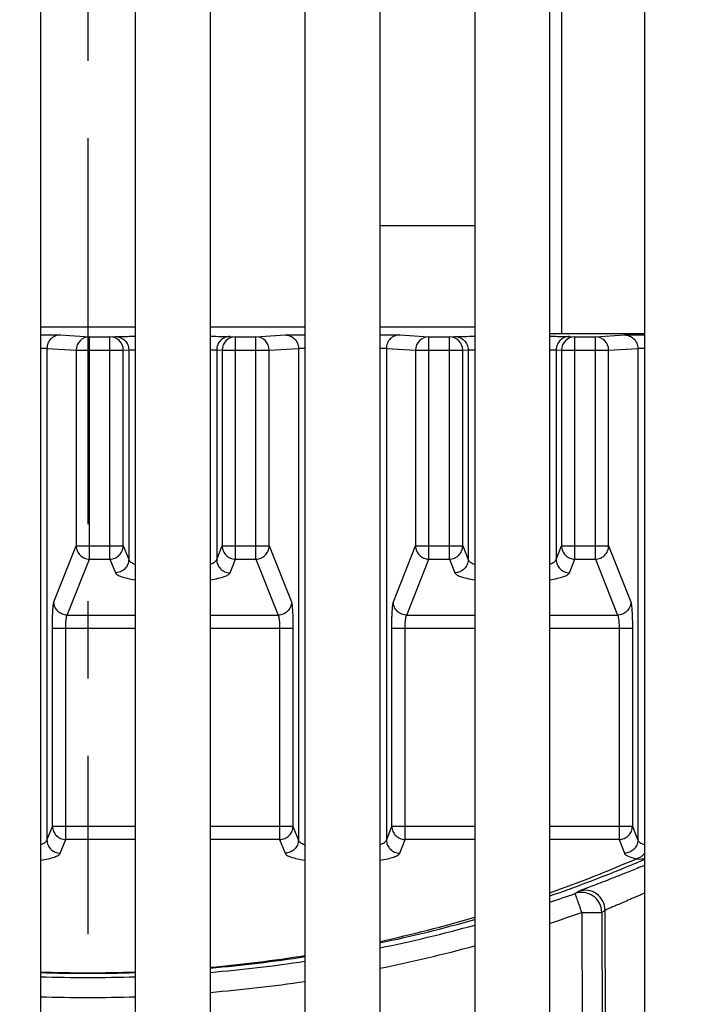
# Model space of a CAD drawing. Units: millimetres. Extents: x 0 to 420, y 0 to 297.
# Drawn here: x 345 to 360, y 181 to 203 of the extents above; entities that cross this region are included whole.
import ezdxf

# ---------------------------------------------------------------- set-up
doc = ezdxf.new("R2010")
doc.units = ezdxf.units.MM
doc.header["$LTSCALE"] = 23.1
doc.linetypes.add('CENTER', pattern=[0.6, 0.375, -0.075, 0.075, -0.075])
doc.layers.get('0').update_dxf_attribs({"linetype": 'CONTINUOUS'})
for name, color, linetype in [('AUSFORMSCHRAEGEN', 7, 'CONTINUOUS'), ('BEZUGSACHSEN', 7, 'CONTINUOUS'), ('RUNDUNGEN', 7, 'CONTINUOUS'), ('ZEICHNUNGSBEMASSUNGEN', 7, 'CONTINUOUS')]:
    doc.layers.add(name, color=color, linetype=linetype)
doc.styles.get("Standard").update_dxf_attribs({"font": 'txt', "width": 0.7})
doc.dimstyles.new('DIMSTYLE_8', dxfattribs={"dimtxt": 3.5, "dimasz": 3.5, "dimexe": 1.5, "dimexo": 0, "dimgap": 0.875, "dimtad": 1, "dimdec": 3, "dimlfac": 0.333333, "dimdsep": 46, "dimtxsty": 'STANDARD', "dimblk": '_FILLED', "dimblk1": '_FILLED', "dimblk2": '_FILLED', "dimcen": 0.09, "dimclrt": 5, "dimadec": 0, "dimazin": 0, "dimtp": 0.2, "dimtm": 0.2, "dimtfac": 1, "dimtdec": 3, "dimtofl": 0, "dimtmove": 0, "dimatfit": 3, "dimldrblk": '_FILLED', "dimfxl": 1, "dimtolj": 1, "dimarcsym": 0})

# ---------------------------------------------------------------- blocks, each defined once
blk = doc.blocks.new('_FILLED')
at = {"color": 0, "linetype": 'BYBLOCK'}
blk.add_solid([(0, 0), (-1, 0.125), (-1, -0.125)], dxfattribs=at)
blk = doc.blocks.new('*D20')
at = {"layer": 'ZEICHNUNGSBEMASSUNGEN', "color": 2, "linetype": 'CONTINUOUS'}
for p, q in [((308.538, 184.775), (308.538, 277.878)), ((383.838, 244.175), (383.838, 277.878)), ((308.538, 276.378), (346.188, 276.378)), ((383.838, 276.378), (346.188, 276.378))]:
    blk.add_line(p, q, dxfattribs=at)
at = {"layer": 'ZEICHNUNGSBEMASSUNGEN', "color": 2, "linetype": 'CONTINUOUS', "xscale": 3.5, "yscale": 3.5, "zscale": 3.5, "rotation": 180}
blk.add_blockref('_FILLED', (308.538, 276.378), dxfattribs=at)
at = {"layer": 'ZEICHNUNGSBEMASSUNGEN', "color": 2, "linetype": 'CONTINUOUS', "xscale": 3.5, "yscale": 3.5, "zscale": 3.5}
blk.add_blockref('_FILLED', (383.838, 276.378), dxfattribs=at)
at = {"layer": 'ZEICHNUNGSBEMASSUNGEN', "color": 5, "linetype": 'CONTINUOUS', "insert": (346.188, 280.784), "char_height": 3.5, "width": 39, "attachment_point": 2, "line_spacing_factor": 0.9}
blk.add_mtext('\\Q15.0;25,1{\\Ftxt.shx;\\W1.000000;\\H3.500000; }[.988]', dxfattribs=at)

msp = doc.modelspace()

# ---------------------------------------------------------------- linework, layer by layer
at = {"layer": 'AUSFORMSCHRAEGEN', "color": 7, "linetype": 'CONTINUOUS'}
for p, q in [((352.8928, 198.6496), (355.0228, 198.6496)), ((347.4028, 196.3696), (345.2728, 196.3696)), ((351.2128, 196.3696), (349.0828, 196.3696)), ((355.0228, 196.3696), (352.8928, 196.3696))]:
    msp.add_line(p, q, dxfattribs=at)
at = {"layer": 'BEZUGSACHSEN', "color": 7, "linetype": 'CONTINUOUS'}
for p, q in [((345.2728, 223.1746), (345.2728, 167.5246)), ((347.4028, 223.1746), (347.4028, 167.5246)), ((349.0828, 223.1746), (349.0828, 167.5246)), ((351.2128, 223.1746), (351.2128, 167.5246)), ((352.8928, 223.1746), (352.8928, 167.5246)), ((355.0228, 223.1746), (355.0228, 167.5246)), ((356.7028, 223.1746), (356.7028, 167.5246)), ((358.8328, 223.1746), (358.8328, 167.5246))]:
    msp.add_line(p, q, dxfattribs=at)
at = {"layer": 'BEZUGSACHSEN', "color": 7, "linetype": 'CENTER'}
msp.add_line((346.3377, 214.4746), (346.3377, 182.7496), dxfattribs=at)
at = {"layer": 'RUNDUNGEN', "color": 9, "linetype": 'CONTINUOUS'}
for p, q in [((356.9791, 196.2256), (356.9791, 204.2522)), ((345.7196, 196.1957), (346.3741, 196.1549)), ((346.3741, 191.1659), (346.3741, 196.1549)), ((346.8342, 196.1549), (346.9559, 196.1625)), ((346.8342, 191.1659), (346.8342, 196.1549)), ((349.5296, 196.1625), (349.6513, 196.1549)), ((349.6513, 191.1659), (349.6513, 196.1549)), ((350.1114, 196.1549), (350.7659, 196.1957)), ((350.1114, 191.1659), (350.1114, 196.1549)), ((353.3396, 196.1957), (353.9941, 196.1549)), ((353.9941, 191.1659), (353.9941, 196.1549)), ((354.4542, 196.1549), (354.5759, 196.1625)), ((354.4542, 191.1659), (354.4542, 196.1549)), ((357.1496, 196.1625), (357.2713, 196.1549)), ((357.2713, 191.1659), (357.2713, 196.1549)), ((357.7314, 196.1549), (358.3859, 196.1957)), ((357.7314, 191.1659), (357.7314, 196.1549)), ((345.4203, 195.8957), (346.0749, 195.8549)), ((345.4203, 195.8957), (345.4203, 184.8609)), ((346.0749, 195.8549), (347.1335, 195.8549)), ((346.0749, 195.8549), (346.0749, 191.4613)), ((347.1335, 195.8549), (347.2552, 195.8625)), ((347.1335, 191.4613), (347.1335, 195.8549)), ((347.2552, 195.8625), (347.2552, 191.1545)), ((349.2303, 195.8625), (349.352, 195.8549)), ((349.2303, 195.8625), (349.2303, 191.1545)), ((349.352, 195.8549), (350.4106, 195.8549)), ((349.352, 195.8549), (349.352, 191.4613)), ((350.4106, 195.8549), (351.0652, 195.8957)), ((350.4106, 191.4613), (350.4106, 195.8549)), ((351.0652, 195.8957), (351.0652, 184.8609)), ((353.0403, 195.8957), (353.6949, 195.8549)), ((353.0403, 195.8957), (353.0403, 184.8609)), ((353.6949, 195.8549), (354.7535, 195.8549)), ((353.6949, 195.8549), (353.6949, 191.4613)), ((354.7535, 195.8549), (354.8752, 195.8625)), ((354.7535, 191.4613), (354.7535, 195.8549)), ((354.8752, 195.8625), (354.8752, 191.1545)), ((356.8503, 195.8625), (356.972, 195.8549)), ((356.8503, 195.8625), (356.8503, 191.1545)), ((356.972, 195.8549), (358.0306, 195.8549)), ((356.972, 195.8549), (356.972, 191.4613)), ((358.0306, 195.8549), (358.6852, 195.8957)), ((358.0306, 191.4613), (358.0306, 195.8549)), ((358.6852, 195.8957), (358.6852, 184.8609)), ((345.5767, 190.2051), (346.0749, 191.4613)), ((346.0749, 191.4613), (347.1335, 191.4613)), ((347.1335, 191.4613), (347.2552, 191.1545)), ((349.2303, 191.1545), (349.352, 191.4613)), ((349.352, 191.4613), (350.4106, 191.4613)), ((350.4106, 191.4613), (350.9088, 190.2051)), ((353.1967, 190.2051), (353.6949, 191.4613)), ((353.6949, 191.4613), (354.7535, 191.4613)), ((354.7535, 191.4613), (354.8752, 191.1545)), ((356.8503, 191.1545), (356.972, 191.4613)), ((356.972, 191.4613), (358.0306, 191.4613)), ((358.0306, 191.4613), (358.5288, 190.2051)), ((345.8759, 189.9097), (346.3741, 191.1659)), ((346.3741, 191.1659), (346.8342, 191.1659)), ((346.8342, 191.1659), (346.9559, 190.8591)), ((349.5296, 190.8591), (349.6513, 191.1659)), ((349.6513, 191.1659), (350.1114, 191.1659)), ((350.1114, 191.1659), (350.6096, 189.9097)), ((353.4959, 189.9097), (353.9941, 191.1659)), ((353.9941, 191.1659), (354.4542, 191.1659)), ((354.4542, 191.1659), (354.5759, 190.8591)), ((357.1496, 190.8591), (357.2713, 191.1659)), ((357.2713, 191.1659), (357.7314, 191.1659)), ((357.7314, 191.1659), (358.2296, 189.9097)), ((345.8759, 189.9097), (347.4028, 189.9097)), ((349.0828, 189.9097), (350.6096, 189.9097)), ((353.4959, 189.9097), (355.0228, 189.9097)), ((356.7028, 189.9097), (358.2296, 189.9097)), ((345.542, 189.6142), (347.4028, 189.6142)), ((345.542, 185.1677), (345.542, 189.6142)), ((345.8413, 184.8723), (345.8413, 189.6142)), ((349.0828, 189.6142), (350.9435, 189.6142)), ((350.6442, 189.6142), (350.6442, 184.8723)), ((350.9435, 189.6142), (350.9435, 185.1677)), ((353.162, 189.6142), (355.0228, 189.6142)), ((353.162, 185.1677), (353.162, 189.6142)), ((353.4613, 184.8723), (353.4613, 189.6142)), ((356.7028, 189.6142), (358.5635, 189.6142)), ((358.2642, 189.6142), (358.2642, 184.8723)), ((358.5635, 189.6142), (358.5635, 185.1677)), ((345.4203, 184.8609), (345.542, 185.1677)), ((347.4028, 185.1677), (345.542, 185.1677)), ((350.9435, 185.1677), (349.0828, 185.1677)), ((350.9435, 185.1677), (351.0652, 184.8609)), ((353.0403, 184.8609), (353.162, 185.1677)), ((355.0228, 185.1677), (353.162, 185.1677)), ((358.5635, 185.1677), (356.7028, 185.1677)), ((358.5635, 185.1677), (358.6852, 184.8609)), ((345.7196, 184.5654), (345.8413, 184.8723)), ((347.4028, 184.8723), (345.8413, 184.8723)), ((350.6442, 184.8723), (349.0828, 184.8723)), ((350.6442, 184.8723), (350.7659, 184.5654)), ((353.3396, 184.5654), (353.4613, 184.8723)), ((355.0228, 184.8723), (353.4613, 184.8723)), ((358.2642, 184.8723), (356.7028, 184.8723)), ((358.2642, 184.8723), (358.3859, 184.5654)), ((357.4247, 183.2375), (357.4496, 177.4226)), ((357.8746, 183.2377), (357.8995, 177.4226)), ((357.9772, 177.4226), (357.9516, 183.2856))]:
    msp.add_line(p, q, dxfattribs=at)
at = {"layer": 'RUNDUNGEN', "color": 7, "linetype": 'CONTINUOUS'}
for p, q in [((356.9791, 196.2256), (358.8328, 196.2256)), ((346.3741, 196.1549), (346.8342, 196.1549)), ((349.6513, 196.1549), (350.1114, 196.1549)), ((353.9941, 196.1549), (354.4542, 196.1549)), ((357.2713, 196.1549), (357.7314, 196.1549))]:
    msp.add_line(p, q, dxfattribs=at)
at = {"layer": 'RUNDUNGEN', "color": 9, "linetype": 'CONTINUOUS'}
for centre, radius, start, end in [((346.3746, 195.8552), 0.2997, 90.09545, 180.0534), ((346.8337, 195.8552), 0.2997, 359.94663, 89.90439), ((349.6518, 195.8552), 0.2997, 90.09545, 180.0534), ((350.1109, 195.8552), 0.2997, 359.94663, 89.90439), ((353.9946, 195.8552), 0.2997, 90.09545, 180.0534), ((354.4537, 195.8552), 0.2997, 359.94663, 89.90439), ((357.2718, 195.8552), 0.2997, 90.09545, 180.0534), ((357.7309, 195.8552), 0.2997, 359.94663, 89.90439), ((346.403, 212.6245), 30.7296, 289.59029, 293.49283), ((345.375, 216.4933), 34.8988, 292.52453, 292.67802), ((346.3414, 214.464), 32.6867, 288.4846, 289.54034), ((337.1343, 215.8912), 38.0063, 301.9993, 302.13428), ((357.4246, 183.2357), 0.45, 0.25737, 109.52634), ((357.5016, 183.2836), 0.45, 0.25743, 109.67954), ((346.3698, 214.3864), 33.0525, 288.22092, 289.53995), ((337.5834, 215.9192), 38.4683, 301.83528, 301.97039), ((346.326, 212.8486), 30.9666, 282.25148, 286.32072), ((346.3364, 214.4793), 32.7029, 281.56733, 285.40509), ((346.3279, 214.5185), 33.191, 281.41005, 285.18746), ((346.3368, 214.482), 32.7054, 274.81694, 278.57456), ((346.3435, 212.7625), 30.8787, 275.09661, 279.07968), ((346.3374, 212.8409), 30.9574, 268.02631, 271.97294), ((346.3377, 214.4844), 32.7078, 268.13396, 271.86607), ((346.3369, 214.4843), 33.1557, 274.75114, 278.4566), ((346.3378, 214.4848), 33.1562, 268.15918, 271.84082)]:
    msp.add_arc(centre, radius, start, end, dxfattribs=at)
at = {"layer": 'RUNDUNGEN', "color": 7, "linetype": 'CONTINUOUS'}
for centre, radius, start, end in [((346.3588, 213.6379), 31.7641, 292.47863, 292.83983), ((346.3, 213.7777), 31.9156, 292.83978, 293.12548), ((346.3533, 213.6492), 31.7765, 289.0185, 292.20137), ((346.3803, 213.5859), 31.7077, 292.19939, 292.4786), ((346.3264, 213.7343), 31.8659, 281.89468, 285.84121), ((346.3421, 213.6578), 31.7878, 274.95315, 278.82287), ((346.3373, 213.7252), 31.8553, 268.08279, 271.91774)]:
    msp.add_arc(centre, radius, start, end, dxfattribs=at)
msp.add_ellipse((356.9791, 196.2282), major_axis=(0.6, 0), ratio=0.0043634, start_param=-2.0521132, end_param=-1.5707963, dxfattribs=at)
for points, knots in [([(345.2746, 196.1996), (345.3331, 196.1994), (345.4369, 196.1989), (345.571, 196.1982), (345.6608, 196.1969), (345.7054, 196.1966), (345.7196, 196.1957)], [0, 0, 0, 0, 0.3941892, 0.6994459, 0.9041107, 1, 1, 1, 1]), ([(346.9559, 196.1625), (346.9701, 196.1634), (347.0147, 196.1636), (347.1045, 196.165), (347.2386, 196.1656), (347.3423, 196.1661), (347.4008, 196.1664)], [0, 0, 0, 0, 0.0958905, 0.3005639, 0.6058282, 1, 1, 1, 1]), ([(349.0846, 196.1664), (349.1431, 196.1661), (349.2469, 196.1656), (349.381, 196.165), (349.4708, 196.1636), (349.5154, 196.1634), (349.5296, 196.1625)], [0, 0, 0, 0, 0.3941892, 0.6994459, 0.9041107, 1, 1, 1, 1]), ([(350.7659, 196.1957), (350.7801, 196.1966), (350.8247, 196.1969), (350.9145, 196.1982), (351.0486, 196.1989), (351.1523, 196.1994), (351.2108, 196.1996)], [0, 0, 0, 0, 0.0958905, 0.3005639, 0.6058282, 1, 1, 1, 1]), ([(352.8946, 196.1996), (352.9531, 196.1994), (353.0569, 196.1989), (353.191, 196.1982), (353.2808, 196.1969), (353.3254, 196.1966), (353.3396, 196.1957)], [0, 0, 0, 0, 0.3941892, 0.6994459, 0.9041107, 1, 1, 1, 1]), ([(354.5759, 196.1625), (354.5901, 196.1634), (354.6347, 196.1636), (354.7245, 196.165), (354.8586, 196.1656), (354.9623, 196.1661), (355.0208, 196.1664)], [0, 0, 0, 0, 0.0958905, 0.3005639, 0.6058282, 1, 1, 1, 1]), ([(356.7046, 196.1664), (356.7631, 196.1661), (356.8669, 196.1656), (357.001, 196.165), (357.0908, 196.1636), (357.1354, 196.1634), (357.1496, 196.1625)], [0, 0, 0, 0, 0.3941892, 0.6994459, 0.9041107, 1, 1, 1, 1]), ([(358.3859, 196.1957), (358.4001, 196.1966), (358.4447, 196.1969), (358.5345, 196.1982), (358.6686, 196.1989), (358.7723, 196.1994), (358.8308, 196.1996)], [0, 0, 0, 0, 0.0958905, 0.3005639, 0.6058282, 1, 1, 1, 1])]:
    msp.add_open_spline(points, degree=3, knots=knots, dxfattribs=at)
at = {"layer": 'RUNDUNGEN', "color": 9, "linetype": 'CONTINUOUS'}
for points, knots in [([(345.7196, 196.1957), (345.6807, 196.1957), (345.6021, 196.1799), (345.5024, 196.1134), (345.4361, 196.0134), (345.4204, 195.9347), (345.4203, 195.8957)], [0, 0, 0, 0, 0.2494544, 0.4996029, 0.7499855, 1, 1, 1, 1]), ([(346.9559, 196.1625), (346.9948, 196.1625), (347.0734, 196.1466), (347.1731, 196.0802), (347.2394, 195.9802), (347.2551, 195.9015), (347.2552, 195.8625)], [0, 0, 0, 0, 0.2494549, 0.4996038, 0.7499859, 1, 1, 1, 1]), ([(349.5296, 196.1625), (349.4907, 196.1625), (349.4121, 196.1466), (349.3124, 196.0802), (349.2461, 195.9802), (349.2304, 195.9015), (349.2303, 195.8625)], [0, 0, 0, 0, 0.2494544, 0.4996029, 0.7499855, 1, 1, 1, 1]), ([(350.7659, 196.1957), (350.8048, 196.1957), (350.8834, 196.1799), (350.9831, 196.1134), (351.0494, 196.0134), (351.0651, 195.9347), (351.0652, 195.8957)], [0, 0, 0, 0, 0.2494549, 0.4996038, 0.7499859, 1, 1, 1, 1]), ([(353.3396, 196.1957), (353.3007, 196.1957), (353.2221, 196.1799), (353.1224, 196.1134), (353.0561, 196.0134), (353.0404, 195.9347), (353.0403, 195.8957)], [0, 0, 0, 0, 0.2494544, 0.4996029, 0.7499855, 1, 1, 1, 1]), ([(354.5759, 196.1625), (354.6148, 196.1625), (354.6934, 196.1466), (354.7931, 196.0802), (354.8594, 195.9802), (354.8751, 195.9015), (354.8752, 195.8625)], [0, 0, 0, 0, 0.2494549, 0.4996038, 0.7499859, 1, 1, 1, 1]), ([(357.1496, 196.1625), (357.1107, 196.1625), (357.0321, 196.1466), (356.9324, 196.0802), (356.8661, 195.9802), (356.8504, 195.9015), (356.8503, 195.8625)], [0, 0, 0, 0, 0.2494544, 0.4996029, 0.7499855, 1, 1, 1, 1]), ([(358.3859, 196.1957), (358.4248, 196.1957), (358.5034, 196.1799), (358.6031, 196.1134), (358.6694, 196.0134), (358.6851, 195.9347), (358.6852, 195.8957)], [0, 0, 0, 0, 0.2494549, 0.4996038, 0.7499859, 1, 1, 1, 1]), ([(345.2744, 195.8983), (345.3079, 195.898), (345.3514, 195.8976), (345.4, 195.8965), (345.4152, 195.8962), (345.4203, 195.8957)], [0, 0, 0, 0, 0.6886265, 0.8931393, 1, 1, 1, 1]), ([(347.2552, 195.8625), (347.2603, 195.8629), (347.2755, 195.8633), (347.3241, 195.8644), (347.3675, 195.8648), (347.401, 195.8651)], [0, 0, 0, 0, 0.106869, 0.311371, 1, 1, 1, 1]), ([(349.0844, 195.8651), (349.1179, 195.8648), (349.1614, 195.8644), (349.21, 195.8633), (349.2252, 195.8629), (349.2303, 195.8625)], [0, 0, 0, 0, 0.6886265, 0.8931393, 1, 1, 1, 1]), ([(351.0652, 195.8957), (351.0703, 195.8962), (351.0855, 195.8965), (351.1341, 195.8976), (351.1775, 195.898), (351.211, 195.8983)], [0, 0, 0, 0, 0.106869, 0.311371, 1, 1, 1, 1]), ([(352.8944, 195.8983), (352.9279, 195.898), (352.9714, 195.8976), (353.02, 195.8965), (353.0352, 195.8962), (353.0403, 195.8957)], [0, 0, 0, 0, 0.6886265, 0.8931393, 1, 1, 1, 1]), ([(354.8752, 195.8625), (354.8803, 195.8629), (354.8955, 195.8633), (354.9441, 195.8644), (354.9875, 195.8648), (355.021, 195.8651)], [0, 0, 0, 0, 0.106869, 0.311371, 1, 1, 1, 1]), ([(356.7044, 195.8651), (356.7379, 195.8648), (356.7814, 195.8644), (356.83, 195.8633), (356.8452, 195.8629), (356.8503, 195.8625)], [0, 0, 0, 0, 0.6886265, 0.8931393, 1, 1, 1, 1]), ([(358.6852, 195.8957), (358.6903, 195.8962), (358.7055, 195.8965), (358.7541, 195.8976), (358.7975, 195.898), (358.831, 195.8983)], [0, 0, 0, 0, 0.106869, 0.311371, 1, 1, 1, 1]), ([(346.0749, 191.4613), (346.0753, 191.4231), (346.0918, 191.3457), (346.1587, 191.2481), (346.2574, 191.1824), (346.3354, 191.1663), (346.3741, 191.1659)], [0, 0, 0, 0, 0.2481383, 0.4979877, 0.7489774, 1, 1, 1, 1]), ([(346.8342, 191.1659), (346.8729, 191.1663), (346.9509, 191.1824), (347.0497, 191.2482), (347.1166, 191.3457), (347.133, 191.4231), (347.1335, 191.4613)], [0, 0, 0, 0, 0.2510683, 0.5020764, 0.751874, 1, 1, 1, 1]), ([(349.352, 191.4613), (349.3525, 191.4231), (349.3689, 191.3457), (349.4358, 191.2481), (349.5346, 191.1824), (349.6126, 191.1663), (349.6513, 191.1659)], [0, 0, 0, 0, 0.2481383, 0.4979877, 0.7489774, 1, 1, 1, 1]), ([(350.1114, 191.1659), (350.1501, 191.1663), (350.2281, 191.1824), (350.3269, 191.2482), (350.3937, 191.3457), (350.4102, 191.4231), (350.4106, 191.4613)], [0, 0, 0, 0, 0.2510683, 0.5020764, 0.751874, 1, 1, 1, 1]), ([(353.6949, 191.4613), (353.6953, 191.4231), (353.7118, 191.3457), (353.7787, 191.2481), (353.8774, 191.1824), (353.9554, 191.1663), (353.9941, 191.1659)], [0, 0, 0, 0, 0.2481383, 0.4979877, 0.7489774, 1, 1, 1, 1]), ([(354.4542, 191.1659), (354.4929, 191.1663), (354.5709, 191.1824), (354.6697, 191.2482), (354.7366, 191.3457), (354.753, 191.4231), (354.7535, 191.4613)], [0, 0, 0, 0, 0.2510683, 0.5020764, 0.751874, 1, 1, 1, 1]), ([(356.972, 191.4613), (356.9725, 191.4231), (356.9889, 191.3457), (357.0558, 191.2481), (357.1546, 191.1824), (357.2326, 191.1663), (357.2713, 191.1659)], [0, 0, 0, 0, 0.2481383, 0.4979877, 0.7489774, 1, 1, 1, 1]), ([(357.7314, 191.1659), (357.7701, 191.1663), (357.8481, 191.1824), (357.9469, 191.2482), (358.0137, 191.3457), (358.0302, 191.4231), (358.0306, 191.4613)], [0, 0, 0, 0, 0.2510683, 0.5020764, 0.751874, 1, 1, 1, 1]), ([(347.2552, 191.1545), (347.2547, 191.1163), (347.2381, 191.039), (347.1715, 190.9412), (347.0725, 190.8758), (346.9945, 190.8595), (346.9559, 190.8591)], [0, 0, 0, 0, 0.2478778, 0.4979207, 0.749184, 1, 1, 1, 1]), ([(347.2552, 191.1545), (347.262, 191.132), (347.2944, 191.102), (347.3468, 191.0723), (347.3818, 191.0578), (347.4011, 191.0506)], [0, 0, 0, 0, 0.3846142, 0.6614051, 1, 1, 1, 1]), ([(349.0843, 191.0506), (349.1037, 191.0578), (349.1387, 191.0723), (349.1911, 191.102), (349.2235, 191.132), (349.2303, 191.1545)], [0, 0, 0, 0, 0.338601, 0.6153861, 1, 1, 1, 1]), ([(349.2303, 191.1545), (349.2308, 191.1163), (349.2474, 191.039), (349.314, 190.9412), (349.413, 190.8758), (349.491, 190.8595), (349.5296, 190.8591)], [0, 0, 0, 0, 0.2478781, 0.4979213, 0.7491843, 1, 1, 1, 1]), ([(354.8752, 191.1545), (354.8747, 191.1163), (354.8581, 191.039), (354.7915, 190.9412), (354.6925, 190.8758), (354.6145, 190.8595), (354.5759, 190.8591)], [0, 0, 0, 0, 0.2478778, 0.4979207, 0.749184, 1, 1, 1, 1]), ([(354.8752, 191.1545), (354.882, 191.132), (354.9144, 191.102), (354.9668, 191.0723), (355.0018, 191.0578), (355.0211, 191.0506)], [0, 0, 0, 0, 0.3846142, 0.6614051, 1, 1, 1, 1]), ([(356.7043, 191.0506), (356.7237, 191.0578), (356.7587, 191.0723), (356.8111, 191.102), (356.8435, 191.132), (356.8503, 191.1545)], [0, 0, 0, 0, 0.338601, 0.6153861, 1, 1, 1, 1]), ([(356.8503, 191.1545), (356.8508, 191.1163), (356.8674, 191.039), (356.934, 190.9412), (357.033, 190.8758), (357.111, 190.8595), (357.1496, 190.8591)], [0, 0, 0, 0, 0.2478781, 0.4979213, 0.7491843, 1, 1, 1, 1]), ([(346.9559, 190.8591), (346.9592, 190.8507), (346.9719, 190.8337), (347.0005, 190.8123), (347.0406, 190.7914), (347.1156, 190.7622), (347.2369, 190.7303), (347.3419, 190.7116), (347.4009, 190.7026)], [0, 0, 0, 0, 0.0556086, 0.1283568, 0.2214754, 0.336065, 0.6285978, 1, 1, 1, 1]), ([(349.0846, 190.7026), (349.1436, 190.7116), (349.2486, 190.7303), (349.3699, 190.7622), (349.4449, 190.7914), (349.485, 190.8123), (349.5136, 190.8337), (349.5263, 190.8507), (349.5296, 190.8591)], [0, 0, 0, 0, 0.3713997, 0.6639382, 0.7785268, 0.8716406, 0.9443873, 1, 1, 1, 1]), ([(354.5759, 190.8591), (354.5792, 190.8507), (354.5919, 190.8337), (354.6205, 190.8123), (354.6606, 190.7914), (354.7356, 190.7622), (354.8569, 190.7303), (354.9619, 190.7116), (355.0209, 190.7026)], [0, 0, 0, 0, 0.0556086, 0.1283568, 0.2214754, 0.336065, 0.6285978, 1, 1, 1, 1]), ([(356.7046, 190.7026), (356.7636, 190.7116), (356.8686, 190.7303), (356.9899, 190.7622), (357.0649, 190.7914), (357.105, 190.8123), (357.1336, 190.8337), (357.1463, 190.8507), (357.1496, 190.8591)], [0, 0, 0, 0, 0.3713997, 0.6639382, 0.7785268, 0.8716406, 0.9443873, 1, 1, 1, 1]), ([(345.542, 189.6142), (345.542, 189.6827), (345.5432, 189.7828), (345.5473, 189.9114), (345.5513, 189.9963), (345.5563, 190.0694), (345.562, 190.1289), (345.5683, 190.1726), (345.5733, 190.1965), (345.5767, 190.2051)], [0, 0, 0, 0, 0.346424, 0.5065029, 0.6511136, 0.7760155, 0.8776341, 0.9528921, 1, 1, 1, 1]), ([(345.8759, 189.9097), (345.8373, 189.9101), (345.7593, 189.9262), (345.6605, 189.992), (345.5936, 190.0895), (345.5771, 190.1669), (345.5767, 190.2051)], [0, 0, 0, 0, 0.2510682, 0.5020763, 0.7518739, 1, 1, 1, 1]), ([(350.9088, 190.2051), (350.9084, 190.1669), (350.8919, 190.0895), (350.825, 189.992), (350.7262, 189.9262), (350.6482, 189.9101), (350.6096, 189.9097)], [0, 0, 0, 0, 0.2481261, 0.4979237, 0.7489318, 1, 1, 1, 1]), ([(350.9088, 190.2051), (350.9122, 190.1965), (350.9172, 190.1726), (350.9235, 190.1289), (350.9292, 190.0694), (350.9363, 189.9647), (350.942, 189.8114), (350.9435, 189.6827), (350.9435, 189.6142)], [0, 0, 0, 0, 0.0471104, 0.1223715, 0.2239933, 0.3488959, 0.6535687, 1, 1, 1, 1]), ([(353.162, 189.6142), (353.162, 189.6827), (353.1632, 189.7828), (353.1673, 189.9114), (353.1713, 189.9963), (353.1763, 190.0694), (353.182, 190.1289), (353.1883, 190.1726), (353.1933, 190.1965), (353.1967, 190.2051)], [0, 0, 0, 0, 0.346424, 0.5065029, 0.6511136, 0.7760155, 0.8776341, 0.9528921, 1, 1, 1, 1]), ([(353.4959, 189.9097), (353.4573, 189.9101), (353.3793, 189.9262), (353.2805, 189.992), (353.2136, 190.0895), (353.1971, 190.1669), (353.1967, 190.2051)], [0, 0, 0, 0, 0.2510682, 0.5020763, 0.7518739, 1, 1, 1, 1]), ([(358.5288, 190.2051), (358.5284, 190.1669), (358.5119, 190.0895), (358.445, 189.992), (358.3462, 189.9262), (358.2682, 189.9101), (358.2296, 189.9097)], [0, 0, 0, 0, 0.2481261, 0.4979237, 0.7489318, 1, 1, 1, 1]), ([(358.5288, 190.2051), (358.5322, 190.1965), (358.5372, 190.1726), (358.5435, 190.1289), (358.5492, 190.0694), (358.5563, 189.9647), (358.562, 189.8114), (358.5635, 189.6827), (358.5635, 189.6142)], [0, 0, 0, 0, 0.0471104, 0.1223715, 0.2239933, 0.3488959, 0.6535687, 1, 1, 1, 1]), ([(345.8413, 189.6142), (345.8413, 189.6486), (345.8428, 189.7131), (345.8485, 189.7899), (345.8556, 189.8422), (345.8613, 189.8719), (345.8676, 189.8939), (345.8728, 189.9057), (345.8759, 189.9097)], [0, 0, 0, 0, 0.3440908, 0.6466623, 0.7709837, 0.8727316, 0.9493435, 1, 1, 1, 1]), ([(350.6096, 189.9097), (350.6127, 189.9057), (350.6179, 189.8939), (350.6242, 189.8719), (350.6299, 189.8422), (350.637, 189.7899), (350.6427, 189.7131), (350.6442, 189.6486), (350.6442, 189.6142)], [0, 0, 0, 0, 0.0506573, 0.1272712, 0.2290202, 0.3533405, 0.6559051, 1, 1, 1, 1]), ([(353.4613, 189.6142), (353.4613, 189.6486), (353.4628, 189.7131), (353.4685, 189.7899), (353.4756, 189.8422), (353.4813, 189.8719), (353.4876, 189.8939), (353.4928, 189.9057), (353.4959, 189.9097)], [0, 0, 0, 0, 0.3440908, 0.6466623, 0.7709837, 0.8727316, 0.9493435, 1, 1, 1, 1]), ([(358.2296, 189.9097), (358.2327, 189.9057), (358.2379, 189.8939), (358.2442, 189.8719), (358.2499, 189.8422), (358.257, 189.7899), (358.2627, 189.7131), (358.2642, 189.6486), (358.2642, 189.6142)], [0, 0, 0, 0, 0.0506573, 0.1272712, 0.2290202, 0.3533405, 0.6559051, 1, 1, 1, 1]), ([(345.542, 185.1677), (345.5425, 185.1294), (345.5589, 185.0521), (345.6258, 184.9545), (345.7246, 184.8888), (345.8026, 184.8727), (345.8413, 184.8723)], [0, 0, 0, 0, 0.2481383, 0.4979877, 0.7489774, 1, 1, 1, 1]), ([(350.6442, 184.8723), (350.6829, 184.8727), (350.7609, 184.8888), (350.8597, 184.9546), (350.9266, 185.0521), (350.943, 185.1294), (350.9435, 185.1677)], [0, 0, 0, 0, 0.2510683, 0.5020764, 0.751874, 1, 1, 1, 1]), ([(353.162, 185.1677), (353.1625, 185.1294), (353.1789, 185.0521), (353.2458, 184.9545), (353.3446, 184.8888), (353.4226, 184.8727), (353.4613, 184.8723)], [0, 0, 0, 0, 0.2481383, 0.4979877, 0.7489774, 1, 1, 1, 1]), ([(358.2642, 184.8723), (358.3029, 184.8727), (358.3809, 184.8888), (358.4797, 184.9546), (358.5466, 185.0521), (358.563, 185.1294), (358.5635, 185.1677)], [0, 0, 0, 0, 0.2510683, 0.5020764, 0.751874, 1, 1, 1, 1]), ([(345.2743, 184.757), (345.2937, 184.7642), (345.3287, 184.7787), (345.3811, 184.8084), (345.4135, 184.8384), (345.4203, 184.8609)], [0, 0, 0, 0, 0.338601, 0.6153861, 1, 1, 1, 1]), ([(345.4203, 184.8609), (345.4208, 184.8227), (345.4374, 184.7454), (345.504, 184.6476), (345.603, 184.5822), (345.681, 184.5659), (345.7196, 184.5654)], [0, 0, 0, 0, 0.2478781, 0.4979213, 0.7491843, 1, 1, 1, 1]), ([(351.0652, 184.8609), (351.0647, 184.8227), (351.0481, 184.7454), (350.9815, 184.6476), (350.8825, 184.5822), (350.8045, 184.5659), (350.7659, 184.5654)], [0, 0, 0, 0, 0.2478778, 0.4979207, 0.749184, 1, 1, 1, 1]), ([(351.0652, 184.8609), (351.072, 184.8384), (351.1044, 184.8084), (351.1568, 184.7787), (351.1918, 184.7642), (351.2111, 184.757)], [0, 0, 0, 0, 0.3846142, 0.6614051, 1, 1, 1, 1]), ([(352.8943, 184.757), (352.9137, 184.7642), (352.9487, 184.7787), (353.0011, 184.8084), (353.0335, 184.8384), (353.0403, 184.8609)], [0, 0, 0, 0, 0.338601, 0.6153861, 1, 1, 1, 1]), ([(353.0403, 184.8609), (353.0408, 184.8227), (353.0574, 184.7454), (353.124, 184.6476), (353.223, 184.5822), (353.301, 184.5659), (353.3396, 184.5654)], [0, 0, 0, 0, 0.2478781, 0.4979213, 0.7491843, 1, 1, 1, 1]), ([(358.6852, 184.8609), (358.6847, 184.8227), (358.6681, 184.7454), (358.6015, 184.6476), (358.5025, 184.5822), (358.4245, 184.5659), (358.3859, 184.5654)], [0, 0, 0, 0, 0.2478778, 0.4979206, 0.7491839, 1, 1, 1, 1]), ([(358.6852, 184.8609), (358.692, 184.8383), (358.7248, 184.808), (358.7777, 184.7783), (358.813, 184.7637), (358.8326, 184.7565)], [0, 0, 0, 0, 0.3842028, 0.6609416, 1, 1, 1, 1]), ([(345.2746, 184.409), (345.3336, 184.4179), (345.4386, 184.4367), (345.5599, 184.4686), (345.6349, 184.4978), (345.675, 184.5187), (345.7036, 184.5401), (345.7163, 184.5571), (345.7196, 184.5654)], [0, 0, 0, 0, 0.3713997, 0.6639382, 0.7785268, 0.8716406, 0.9443873, 1, 1, 1, 1]), ([(350.7659, 184.5654), (350.7692, 184.5571), (350.7819, 184.5401), (350.8105, 184.5187), (350.8506, 184.4978), (350.9256, 184.4686), (351.0469, 184.4367), (351.1519, 184.4179), (351.2109, 184.409)], [0, 0, 0, 0, 0.0556086, 0.1283568, 0.2214754, 0.336065, 0.6285978, 1, 1, 1, 1]), ([(352.8946, 184.409), (352.9536, 184.4179), (353.0586, 184.4367), (353.1799, 184.4686), (353.2549, 184.4978), (353.295, 184.5187), (353.3236, 184.5401), (353.3363, 184.5571), (353.3396, 184.5654)], [0, 0, 0, 0, 0.3713997, 0.6639382, 0.7785268, 0.8716406, 0.9443873, 1, 1, 1, 1]), ([(358.3859, 184.5654), (358.3911, 184.5522), (358.4171, 184.5257), (358.4734, 184.4956), (358.5546, 184.4663), (358.6175, 184.4501), (358.6528, 184.4421)], [0, 0, 0, 0, 0.142121, 0.3518532, 0.6381049, 1, 1, 1, 1]), ([(358.8316, 184.5647), (358.8163, 184.5413), (358.7809, 184.4993), (358.7349, 184.469), (358.7109, 184.4584)], [0, 0, 0, 0, 0.5167993, 1, 1, 1, 1]), ([(358.7109, 184.4584), (358.7062, 184.4563), (358.6877, 184.4488), (358.6681, 184.4438), (358.6533, 184.4419)], [0, 0, 0, 0, 0.2562528, 1, 1, 1, 1]), ([(358.6533, 184.4419), (358.6677, 184.4395), (358.7273, 184.4324), (358.788, 184.4356), (358.8327, 184.4434)], [0, 0, 0, 0, 0.243589, 1, 1, 1, 1]), ([(358.744, 184.2568), (358.6444, 184.2155), (358.4549, 184.1379), (358.1859, 184.0305), (357.9497, 183.938), (357.7497, 183.8611), (357.6072, 183.8069), (357.5136, 183.7714), (357.4593, 183.7508), (357.4161, 183.7342), (357.384, 183.7218), (357.3633, 183.7132), (357.353, 183.7092), (357.3501, 183.7074)], [0, 0, 0, 0, 0.2157549, 0.4099555, 0.580011, 0.7236738, 0.8388964, 0.8853447, 0.9241114, 0.9550339, 0.9780279, 0.9930338, 1, 1, 1, 1]), ([(357.2742, 183.6598), (357.2752, 183.6601), (357.2772, 183.6584), (357.2781, 183.6555), (357.28, 183.6499), (357.2822, 183.6403), (357.2882, 183.6186), (357.3008, 183.5834), (357.32, 183.5319), (357.343, 183.4691), (357.3682, 183.3969), (357.394, 183.3182), (357.4136, 183.2645), (357.4247, 183.2377)], [0, 0, 0, 0, 0.0069234, 0.0131324, 0.0216728, 0.0457914, 0.0790365, 0.171537, 0.2955214, 0.446434, 0.6187179, 0.8060598, 1, 1, 1, 1]), ([(358.8294, 183.6688), (358.766, 183.6403), (358.6458, 183.5868), (358.4756, 183.5122), (358.3271, 183.448), (358.2019, 183.3944), (358.1017, 183.3516), (358.0342, 183.3228), (357.9937, 183.3052), (357.9734, 183.2963), (357.9602, 183.29), (357.9536, 183.287), (357.9516, 183.2856)], [0, 0, 0, 0, 0.2177206, 0.4123168, 0.5818625, 0.7245039, 0.8387655, 0.9233361, 0.9541587, 0.9772477, 0.9925439, 1, 1, 1, 1]), ([(357.4247, 183.2377), (357.4815, 183.238), (357.564, 183.2382), (357.6692, 183.2385), (357.7362, 183.2385), (357.7915, 183.2385), (357.8293, 183.2384), (357.8521, 183.2382), (357.8633, 183.2382), (357.8703, 183.2378), (357.8737, 183.2379), (357.8746, 183.2377)], [0, 0, 0, 0, 0.3787665, 0.5504052, 0.7012012, 0.8255539, 0.9190068, 0.9529057, 0.9778201, 0.9935748, 1, 1, 1, 1])]:
    msp.add_open_spline(points, degree=3, knots=knots, dxfattribs=at)

# ---------------------------------------------------------------- dimensions: what is measured, and where the dimension line sits
at = {"layer": 'ZEICHNUNGSBEMASSUNGEN', "color": 2, "linetype": 'CONTINUOUS'}
dim = msp.add_linear_dim(base=(383.8378, 276.3782), p1=(308.5378, 184.7746), p2=(383.8378, 244.1746), dimstyle='DIMSTYLE_8', dxfattribs=at)
dim.commit()
dim.dimension.update_dxf_attribs({"geometry": '*D20', "text_midpoint": (346.1878, 276.3782), "dimtype": 160})

doc.saveas('drawing.dxf')
